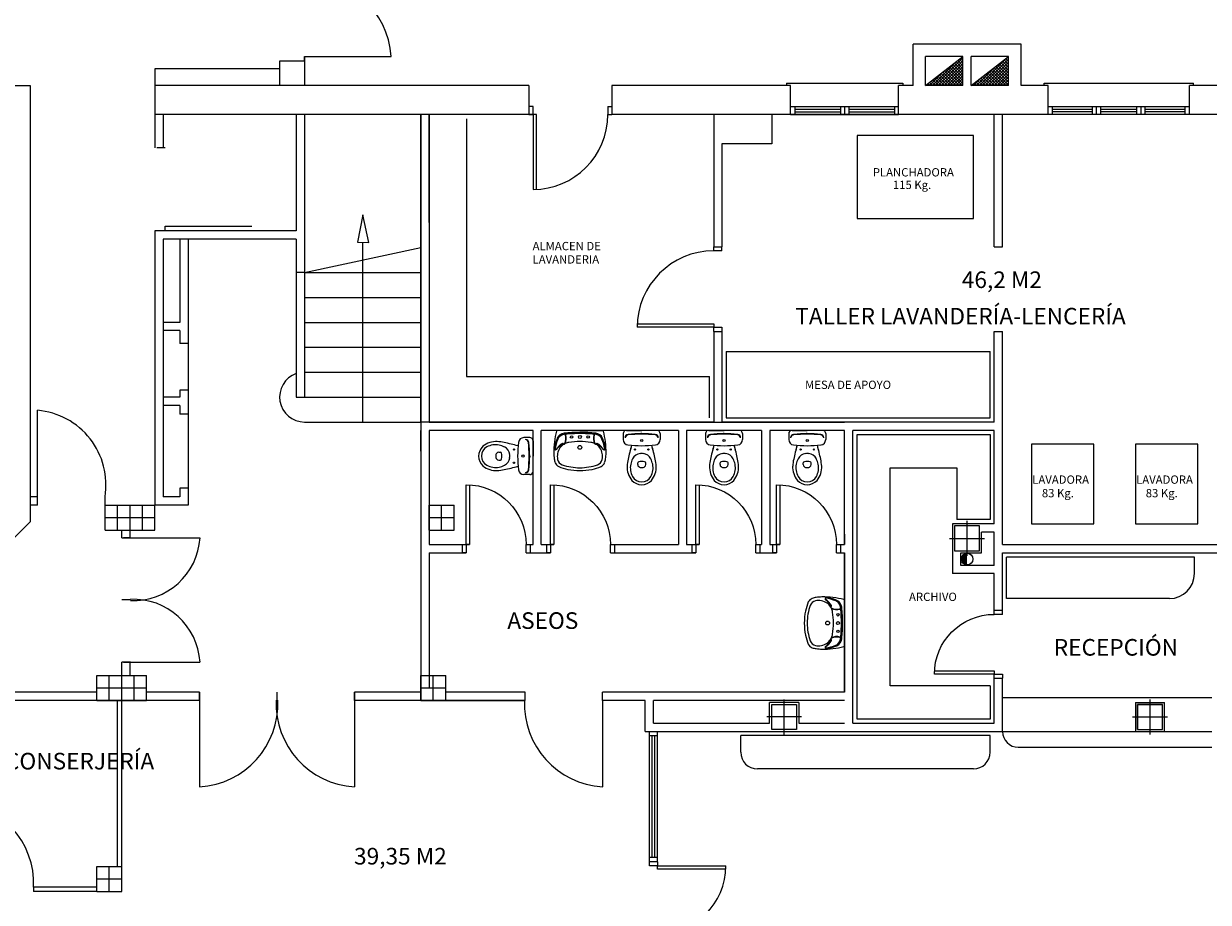
# Model space of a CAD drawing. Extents: x 2477 to 3827, y -929 to 704.
# Drawn here: x 2764 to 2907, y -138 to -32 of the extents above; entities that cross this region are included whole.
import ezdxf
from ezdxf.lldxf.tags import DXFTag

# ---------------------------------------------------------------- set-up
doc = ezdxf.new("R2010")
doc.units = 0
doc.header["$LTSCALE"] = 15
for name, color, linetype in [('MUEBLES', 2, 'Continuous'), ('PILAR', 7, 'Continuous'), ('REFOR', 7, 'Continuous'), ('SANI', 2, 'Continuous'), ('VENTANA', 1, 'Continuous')]:
    doc.layers.add(name, color=color, linetype=linetype)
doc.styles.add('ROMANS8', font='romans8.shx', dxfattribs={"height": 0.345})
tags = doc.linetypes.add('RAYITAS', pattern=[0.375, 0.25, -0.125]).pattern_tags.tags
tags[6:7] = [DXFTag(74, 4), DXFTag(75, 0), DXFTag(340, '0'), DXFTag(46, 0.0), DXFTag(50, 0.0), DXFTag(44, 0.0), DXFTag(45, 0.0)]
tags[4:5] = [DXFTag(74, 4), DXFTag(75, 0), DXFTag(340, '0'), DXFTag(46, 0.0), DXFTag(50, 0.0), DXFTag(44, 0.0), DXFTag(45, 0.0)]

# ---------------------------------------------------------------- blocks, each defined once
blk = doc.blocks.new('S72')
at = {"color": 6}
for p, q in [((-0.09, 0.719), (-0.09, 0)), ((-0.05, 0), (-0.05, 0.72)), ((-0.77, 0), (-0.82, 0)), ((-0.77, -0.1), (-0.77, 0)), ((-0.09, 0), (-0.05, 0)), ((0, 0), (-0.05, 0)), ((-0.05, 0), (-0.05, -0.1)), ((-0.77, -0.1), (-0.82, -0.1)), ((-0.05, -0.1), (0, -0.1))]:
    blk.add_line(p, q, dxfattribs=at)
blk.add_arc((-0.05, 0), 0.72, 90, 180, dxfattribs=at)
blk = doc.blocks.new('PILAR')
at = {"color": 6}
for p, q in [((0, -0.7), (0, 0.7)), ((-0.7, 0), (0.7, 0))]:
    blk.add_line(p, q, dxfattribs=at)
blk.add_lwpolyline([(-0.5, -0.5), (0.5, -0.5), (0.5, 0.5), (-0.5, 0.5)], close=True)
blk = doc.blocks.new('ANONYM_X591_60f1f635-9f92-420d-93d3-3fc340afcb41')
at = {"color": 0}
for p, q in [((35.547, 69.701), (35.879, 70.033)), ((35.879, 69.939), (35.817, 70.002)), ((35.879, 69.975), (35.837, 70.017)), ((35.879, 70.01), (35.856, 70.033)), ((35.879, 70.045), (35.876, 70.048)), ((35.477, 69.701), (35.642, 69.866)), ((35.512, 69.701), (35.801, 69.99)), ((35.583, 69.701), (35.879, 69.997)), ((35.618, 69.701), (35.879, 69.962)), ((35.8, 69.701), (35.638, 69.863)), ((35.653, 69.701), (35.879, 69.926)), ((35.835, 69.701), (35.658, 69.878)), ((35.871, 69.701), (35.677, 69.894)), ((35.689, 69.701), (35.879, 69.891)), ((35.879, 69.727), (35.697, 69.909)), ((35.879, 69.762), (35.717, 69.924)), ((35.724, 69.701), (35.879, 69.856)), ((35.879, 69.798), (35.737, 69.94)), ((35.879, 69.833), (35.757, 69.955)), ((35.879, 69.869), (35.777, 69.971)), ((35.879, 69.904), (35.797, 69.986)), ((35.441, 69.701), (35.483, 69.742)), ((35.482, 69.701), (35.459, 69.723)), ((35.517, 69.701), (35.479, 69.739)), ((35.552, 69.701), (35.498, 69.754)), ((35.588, 69.701), (35.518, 69.77)), ((35.623, 69.701), (35.538, 69.785)), ((35.658, 69.701), (35.558, 69.801)), ((35.694, 69.701), (35.578, 69.816)), ((35.729, 69.701), (35.598, 69.832)), ((35.764, 69.701), (35.618, 69.847)), ((35.759, 69.701), (35.879, 69.82)), ((35.795, 69.701), (35.879, 69.785)), ((35.83, 69.701), (35.879, 69.75)), ((35.865, 69.701), (35.879, 69.714)), ((35.446, 69.701), (35.439, 69.708))]:
    blk.add_line(p, q, dxfattribs=at)
blk = doc.blocks.new('S90')
at = {"color": 6}
for p, q in [((-0.09, 0.899), (-0.09, 0)), ((-0.05, 0), (-0.05, 0.9)), ((-0.95, 0), (-1, 0)), ((-0.95, -0.1), (-0.95, 0)), ((-0.09, 0), (-0.05, 0)), ((-0.05, 0), (-0.05, -0.1)), ((0, 0), (-0.05, 0)), ((-0.95, -0.1), (-1, -0.1)), ((-0.05, -0.1), (0, -0.1))]:
    blk.add_line(p, q, dxfattribs=at)
blk.add_arc((-0.05, 0), 0.9, 90, 180, dxfattribs=at)
blk = doc.blocks.new('ANONYM_X581_352383d0-97f7-431f-8269-57924fa6b17f')
at = {"color": 0}
for p, q in [((36.078, 69.701), (36.422, 70.045)), ((36.113, 69.701), (36.429, 70.017)), ((36.429, 69.955), (36.376, 70.009)), ((36.429, 69.99), (36.395, 70.024)), ((36.429, 70.026), (36.415, 70.04)), ((36.042, 69.701), (36.263, 69.921)), ((36.148, 69.701), (36.429, 69.982)), ((36.184, 69.701), (36.429, 69.946)), ((36.365, 69.701), (36.197, 69.869)), ((36.401, 69.701), (36.216, 69.885)), ((36.219, 69.701), (36.429, 69.911)), ((36.429, 69.707), (36.236, 69.9)), ((36.254, 69.701), (36.429, 69.875)), ((36.429, 69.743), (36.256, 69.916)), ((36.429, 69.778), (36.276, 69.931)), ((36.429, 69.814), (36.296, 69.947)), ((36.429, 69.849), (36.316, 69.962)), ((36.429, 69.884), (36.336, 69.978)), ((36.429, 69.92), (36.356, 69.993)), ((36.012, 69.701), (35.998, 69.715)), ((36.007, 69.701), (36.103, 69.797)), ((36.047, 69.701), (36.018, 69.73)), ((36.083, 69.701), (36.037, 69.746)), ((36.118, 69.701), (36.057, 69.761)), ((36.153, 69.701), (36.077, 69.777)), ((36.189, 69.701), (36.097, 69.792)), ((36.224, 69.701), (36.117, 69.808)), ((36.259, 69.701), (36.137, 69.823)), ((36.295, 69.701), (36.157, 69.839)), ((36.33, 69.701), (36.177, 69.854)), ((36.29, 69.701), (36.429, 69.84)), ((36.325, 69.701), (36.429, 69.805)), ((36.36, 69.701), (36.429, 69.769)), ((36.396, 69.701), (36.429, 69.734))]:
    blk.add_line(p, q, dxfattribs=at)

msp = doc.modelspace()

# ---------------------------------------------------------------- linework, layer by layer
for p, q in [((2884.36, -34.4), (2871.36, -34.4)), ((2798.12, -36.48), (2795.12, -36.48)), ((2795.12, -36.48), (2795.12, -39.4)), ((2798.12, -36.48), (2797.12, -36.48)), ((2798.12, -35.89), (2798.12, -39.4)), ((2877.36, -35.9), (2872.86, -35.9)), ((2882.86, -35.9), (2878.36, -35.9)), ((2780.12, -37.4), (2780.12, -46.91)), ((2795.12, -37.4), (2780.12, -37.4)), ((2740.62, -39.4), (2765.12, -39.4)), ((2765.12, -39.4), (2765.12, -91.9)), ((2825.12, -39.4), (2780.12, -39.4)), ((2856.62, -39.4), (2837.61, -39.4)), ((2871.36, -39.4), (2869.62, -39.4)), ((2877.36, -39.4), (2872.86, -39.4)), ((2882.86, -39.4), (2878.36, -39.4)), ((2887.62, -39.4), (2884.36, -39.4)), ((2927.62, -39.4), (2904.62, -39.4)), ((2826.02, -42.9), (2780.12, -42.9)), ((2781.12, -42.9), (2781.12, -46.91)), ((2797.12, -42.9), (2797.12, -56.9)), ((2798.12, -42.9), (2798.12, -76.9)), ((2812.12, -42.9), (2812.12, -113.4)), ((2813.12, -55.9), (2813.12, -42.9)), ((2813.12, -42.9), (2813.12, -79.9)), ((2927.62, -42.9), (2837.62, -42.9)), ((2781.36, -46.91), (2780.36, -46.91)), ((2805.12, -54.96), (2804.48, -58.24)), ((2805.85, -58.28), (2805.12, -54.96)), ((2780.12, -56.9), (2780.12, -89.9)), ((2797.12, -56.9), (2780.12, -56.9)), ((2781.36, -56.9), (2780.36, -56.9)), ((2781.36, -56.9), (2780.36, -56.9)), ((2781.12, -57.9), (2781.12, -88.9)), ((2783.12, -57.9), (2781.12, -57.9)), ((2783.12, -57.9), (2783.12, -67.9)), ((2797.12, -57.9), (2783.12, -57.9)), ((2784.12, -57.9), (2784.12, -70.43)), ((2797.12, -57.9), (2797.12, -76.9)), ((2804.48, -58.24), (2805.85, -58.28)), ((2805.12, -79.9), (2805.12, -58.26)), ((2798.12, -61.9), (2812.12, -58.9)), ((2798.12, -61.9), (2797.12, -61.9)), ((2798.12, -61.9), (2812.12, -61.9)), ((2798.12, -64.9), (2812.12, -64.9)), ((2783.12, -67.9), (2781.12, -67.9)), ((2798.12, -67.9), (2812.12, -67.9)), ((2783.12, -68.9), (2781.12, -68.9)), ((2783.12, -68.9), (2783.12, -70.43)), ((2784.12, -70.43), (2783.12, -70.43)), ((2784.12, -70.43), (2784.12, -87.85)), ((2798.12, -70.9), (2812.12, -70.9)), ((2798.12, -73.9), (2812.12, -73.9)), ((2783.12, -76.9), (2781.12, -76.9)), ((2783.12, -76.08), (2783.12, -76.9)), ((2784.12, -76.08), (2783.12, -76.08)), ((2784.12, -76.08), (2784.12, -78.94)), ((2797.12, -76.9), (2812.12, -76.9)), ((2783.12, -77.9), (2781.12, -77.9)), ((2783.12, -77.9), (2783.12, -78.94)), ((2784.12, -78.94), (2783.12, -78.94)), ((2798.12, -79.9), (2812.12, -79.9)), ((2813.12, -79.9), (2863.12, -79.9)), ((2813.12, -80.9), (2813.12, -94.65)), ((2784.12, -87.85), (2783.12, -87.85)), ((2783.12, -87.85), (2783.12, -88.9)), ((2784.12, -87.85), (2784.12, -89.9)), ((2765.98, -88.9), (2765.12, -88.9)), ((2774.12, -89.9), (2774.12, -88.9)), ((2774.12, -89.9), (2774.12, -88.9)), ((2783.12, -88.9), (2781.12, -88.9)), ((2765.98, -89.9), (2765.12, -89.9)), ((2774.12, -92.9), (2774.12, -89.9)), ((2774.12, -89.9), (2777.12, -89.9)), ((2777.12, -92.9), (2777.12, -89.9)), ((2777.12, -89.9), (2780.12, -89.9)), ((2784.12, -89.9), (2780.12, -89.9)), ((2780.12, -92.9), (2780.12, -89.9)), ((2813.12, -92.9), (2813.12, -89.9)), ((2813.12, -89.9), (2816.12, -89.9)), ((2816.12, -92.9), (2816.12, -89.9)), ((2761.12, -95.9), (2765.12, -91.9)), ((2774.12, -92.9), (2777.12, -92.9)), ((2776.12, -93.83), (2776.12, -92.9)), ((2776.12, -93.83), (2777.16, -93.83)), ((2777.16, -93.83), (2776.35, -93.83)), ((2777.12, -92.9), (2780.12, -92.9)), ((2777.12, -93.83), (2777.12, -92.9)), ((2813.12, -92.9), (2816.12, -92.9)), ((2863.12, -93.4), (2863.12, -94.65)), ((2863.12, -93.4), (2863.12, -94.65)), ((2813.12, -95.65), (2813.12, -111.9)), ((2863.12, -95.65), (2863.12, -96.09)), ((2863.12, -95.65), (2863.12, -112.4)), ((2777.16, -101.32), (2776.12, -101.32)), ((2777.16, -101.32), (2776.35, -101.32)), ((2776.12, -110.4), (2776.12, -108.8)), ((2777.16, -108.8), (2776.12, -108.8)), ((2776.35, -108.8), (2777.16, -108.8)), ((2777.12, -110.4), (2777.12, -108.8)), ((2773.12, -113.4), (2773.12, -110.4)), ((2773.12, -110.4), (2776.12, -110.4)), ((2776.12, -110.4), (2779.12, -110.4)), ((2776.12, -113.4), (2776.12, -110.4)), ((2779.12, -113.4), (2779.12, -110.4)), ((2812.12, -110.4), (2815.12, -110.4)), ((2812.12, -113.4), (2812.12, -110.4)), ((2815.12, -113.4), (2815.12, -110.4)), ((2773.12, -112.4), (2756.12, -112.4)), ((2785.5, -112.4), (2779.12, -112.4)), ((2780.12, -112.4), (2779.12, -112.4)), ((2785.5, -113.4), (2785.5, -112.4)), ((2785.5, -112.4), (2785.5, -113.4)), ((2794.81, -113.4), (2794.81, -112.4)), ((2794.81, -113.4), (2794.81, -112.4)), ((2812.12, -112.4), (2804.12, -112.4)), ((2804.12, -112.4), (2804.12, -113.4)), ((2804.12, -113.4), (2804.12, -112.4)), ((2824.69, -112.4), (2815.12, -112.4)), ((2824.69, -113.4), (2824.69, -112.4)), ((2863.12, -112.4), (2834, -112.4)), ((2834, -113.4), (2834, -112.4)), ((2785.5, -113.4), (2756.12, -113.4)), ((2773.12, -113.4), (2776.12, -113.4)), ((2775.62, -133.4), (2775.62, -113.4)), ((2776.12, -113.4), (2779.12, -113.4)), ((2776.12, -133.4), (2776.12, -113.4)), ((2812.12, -113.4), (2804.12, -113.4)), ((2824.6, -113.4), (2812.12, -113.4)), ((2812.12, -113.4), (2815.12, -113.4)), ((2812.12, -113.4), (2824.69, -113.4)), ((2839.12, -113.4), (2834, -113.4)), ((2863.12, -113.4), (2840.12, -113.4)), ((2898.37, -116.9), (2898.37, -113.9)), ((2898.37, -113.9), (2901.37, -113.9)), ((2901.37, -116.9), (2901.37, -113.9)), ((2898.37, -116.9), (2901.37, -116.9)), ((2773.12, -136.4), (2773.12, -133.4)), ((2773.12, -133.4), (2776.12, -133.4)), ((2776.12, -136.4), (2776.12, -133.4)), ((2773.12, -135.9), (2765.52, -135.9)), ((2765.52, -135.9), (2765.52, -136.4)), ((2773.12, -136.4), (2765.52, -136.4)), ((2773.12, -136.4), (2776.12, -136.4))]:
    msp.add_line(p, q)
at = {"color": 1}
for p, q in [((2775.62, -92.9), (2775.62, -89.9)), ((2774.62, -113.4), (2774.62, -110.4))]:
    msp.add_line(p, q, dxfattribs=at)
msp.add_arc((2798.12, -76.9), 3, 109.4712, 270)
at = {"layer": 'MUEBLES'}
for p, q in [((2817.62, -43.4), (2817.62, -74.4)), ((2848.86, -71.4), (2880.62, -71.4)), ((2848.86, -71.4), (2848.86, -79.4)), ((2880.62, -79.4), (2880.62, -71.4)), ((2817.62, -74.4), (2846.86, -74.4)), ((2846.86, -79.4), (2846.86, -74.4)), ((2848.86, -79.4), (2880.62, -79.4)), ((2864.62, -115.65), (2864.62, -81.4)), ((2864.62, -81.4), (2880.62, -81.4)), ((2880.62, -81.4), (2880.62, -91.65)), ((2868.62, -111.65), (2868.62, -85.4)), ((2868.62, -85.4), (2876.62, -85.4)), ((2876.62, -85.4), (2876.62, -91.65)), ((2880.62, -91.65), (2876.62, -91.65)), ((2905.22, -96.15), (2882.62, -96.15)), ((2882.62, -101.15), (2882.62, -96.15)), ((2905.22, -98.15), (2905.22, -96.15)), ((2902.22, -101.15), (2882.62, -101.15)), ((2880.62, -111.65), (2868.62, -111.65)), ((2880.62, -111.65), (2880.62, -115.65)), ((2880.62, -115.65), (2864.62, -115.65)), ((2880.62, -117.65), (2850.62, -117.65)), ((2850.62, -119.65), (2850.62, -117.65)), ((2880.62, -119.65), (2880.62, -117.65)), ((2878.62, -121.65), (2852.62, -121.65))]:
    msp.add_line(p, q, dxfattribs=at)
for points in [[(2864.62, -45.4), (2864.62, -55.4), (2878.62, -55.4), (2878.62, -45.4)], [(2885.61, -92.15), (2893.11, -92.15), (2893.11, -82.55), (2885.61, -82.55)], [(2898.11, -92.15), (2905.61, -92.15), (2905.61, -82.55), (2898.11, -82.55)]]:
    msp.add_lwpolyline(points, close=True, dxfattribs=at)
for centre, radius, start, end in [((2902.22, -98.15), 3, 270, 0), ((2852.62, -119.65), 2, 180, 270), ((2878.62, -119.65), 2, 270, 0)]:
    msp.add_arc(centre, radius, start, end, dxfattribs=at)
at = {"layer": 'REFOR'}
for p, q in [((2871.36, -39.4), (2871.36, -34.4)), ((2884.36, -39.4), (2884.36, -34.4)), ((2872.86, -39.4), (2872.86, -35.9)), ((2877.36, -39.4), (2877.36, -35.9)), ((2878.36, -39.4), (2878.36, -35.9)), ((2882.86, -39.4), (2882.86, -35.9)), ((2825.12, -39.4), (2808.37, -39.4)), ((2824.62, -39.4), (2810.87, -39.4)), ((2825.12, -39.4), (2825.12, -42.9)), ((2856.62, -39.4), (2835.12, -39.4)), ((2835.12, -39.4), (2835.12, -42.9)), ((2856.62, -42.9), (2856.62, -39.4)), ((2871.36, -39.4), (2869.62, -39.4)), ((2869.62, -42.9), (2869.62, -39.4)), ((2877.36, -39.4), (2872.86, -39.4)), ((2882.86, -39.4), (2878.36, -39.4)), ((2887.62, -39.4), (2884.36, -39.4)), ((2887.62, -42.9), (2887.62, -39.4)), ((2887.62, -42.9), (2887.62, -39.4)), ((2934.62, -39.4), (2904.62, -39.4)), ((2904.62, -42.9), (2904.62, -39.4)), ((2904.62, -42.9), (2904.62, -39.4)), ((2810.87, -42.9), (2808.37, -42.9)), ((2825.12, -42.9), (2812.12, -42.9)), ((2812.12, -79.9), (2812.12, -42.9)), ((2847.36, -42.9), (2835.12, -42.9)), ((2847.36, -42.9), (2847.36, -58.8)), ((2856.62, -42.9), (2854.36, -42.9)), ((2854.36, -42.9), (2854.36, -46.4)), ((2881.12, -42.9), (2869.62, -42.9)), ((2881.12, -58.8), (2881.12, -42.9)), ((2887.62, -42.9), (2882.12, -42.9)), ((2882.12, -58.8), (2882.12, -42.9)), ((2927.12, -42.9), (2904.62, -42.9)), ((2848.36, -46.4), (2848.36, -58.8)), ((2854.36, -46.4), (2848.36, -46.4)), ((2847.36, -58.8), (2848.36, -58.8)), ((2881.12, -58.8), (2882.12, -58.8)), ((2847.36, -69), (2848.36, -69)), ((2847.36, -69), (2847.36, -79.9)), ((2848.36, -69), (2848.36, -79.9)), ((2881.12, -69), (2882.12, -69)), ((2881.12, -79.9), (2881.12, -69)), ((2882.12, -94.65), (2882.12, -69)), ((2847.36, -79.9), (2812.12, -79.9)), ((2812.12, -83.4), (2812.12, -80.9)), ((2825.62, -80.9), (2813.12, -80.9)), ((2825.62, -94.65), (2825.62, -80.9)), ((2843.11, -80.9), (2826.62, -80.9)), ((2826.62, -94.65), (2826.62, -80.9)), ((2843.11, -80.9), (2843.11, -94.65)), ((2853.11, -80.9), (2844.11, -80.9)), ((2844.11, -80.9), (2844.11, -94.65)), ((2881.12, -79.9), (2848.36, -79.9)), ((2853.11, -80.9), (2853.11, -94.65)), ((2863.12, -80.9), (2854.11, -80.9)), ((2854.11, -80.9), (2854.11, -94.65)), ((2863.12, -94.65), (2863.12, -80.9)), ((2864.12, -116.15), (2864.12, -80.9)), ((2881.12, -80.9), (2864.12, -80.9)), ((2881.12, -92.15), (2881.12, -80.9)), ((2876.11, -92.15), (2876.11, -98.15)), ((2881.12, -92.15), (2876.11, -92.15)), ((2881.12, -93.15), (2879.61, -93.15)), ((2879.61, -95.65), (2879.61, -93.15)), ((2881.12, -97.15), (2881.12, -93.15)), ((2813.12, -94.65), (2817.99, -94.65)), ((2817.09, -94.65), (2817.09, -95.65)), ((2824.79, -94.65), (2825.62, -94.65)), ((2825.29, -94.65), (2825.29, -95.65)), ((2826.62, -94.65), (2828.13, -94.65)), ((2827.23, -94.65), (2827.23, -95.65)), ((2834.93, -94.65), (2843.11, -94.65)), ((2835.43, -94.65), (2835.43, -95.65)), ((2844.11, -94.65), (2845.63, -94.65)), ((2844.73, -94.65), (2844.73, -95.65)), ((2852.43, -94.65), (2853.11, -94.65)), ((2852.93, -94.65), (2852.93, -95.65)), ((2854.11, -94.65), (2855.34, -94.65)), ((2854.44, -94.65), (2854.44, -95.65)), ((2862.14, -94.65), (2863.12, -94.65)), ((2862.64, -94.65), (2862.64, -95.65)), ((2882.12, -94.65), (2909.11, -94.65)), ((2813.12, -95.65), (2817.59, -95.65)), ((2824.79, -95.65), (2827.73, -95.65)), ((2834.93, -95.65), (2845.23, -95.65)), ((2852.43, -95.65), (2854.94, -95.65)), ((2862.14, -95.65), (2863.12, -95.65)), ((2863.12, -112.4), (2863.12, -95.65)), ((2877.11, -97.15), (2877.11, -95.65)), ((2877.11, -95.65), (2879.61, -95.65)), ((2882.12, -95.65), (2942.12, -95.65)), ((2882.12, -102.55), (2882.12, -95.65)), ((2881.12, -98.15), (2876.11, -98.15)), ((2881.12, -97.15), (2877.11, -97.15)), ((2881.12, -102.55), (2881.12, -98.15)), ((2881.12, -102.55), (2882.12, -102.55)), ((2881.12, -110.75), (2882.12, -110.75)), ((2881.12, -116.15), (2881.12, -110.75)), ((2882.12, -117.15), (2882.12, -110.75)), ((2839.12, -117.15), (2839.12, -113.4)), ((2840.12, -116.15), (2840.12, -113.4)), ((2857.59, -113.65), (2854.09, -113.65)), ((2854.09, -116.15), (2854.09, -113.65)), ((2857.59, -113.65), (2857.59, -116.15)), ((2898.12, -113.65), (2898.12, -117.15)), ((2898.12, -113.65), (2901.62, -113.65)), ((2901.62, -117.15), (2901.62, -113.65)), ((2840.12, -116.15), (2854.09, -116.15)), ((2857.59, -116.15), (2863.12, -116.15)), ((2864.12, -116.15), (2881.12, -116.15)), ((2839.12, -117.15), (2882.12, -117.15)), ((2898.12, -117.15), (2901.62, -117.15))]:
    msp.add_line(p, q, dxfattribs=at)
at = {"layer": 'REFOR', "color": 2}
for p, q in [((2872.86, -39.4), (2877.36, -35.9)), ((2878.36, -39.4), (2882.86, -35.9)), ((2882.12, -113.05), (2907.32, -113.05)), ((2884.02, -119.05), (2907.32, -119.05))]:
    msp.add_line(p, q, dxfattribs=at)
at = {"layer": 'REFOR', "color": 6}
for p, q in [((2856.12, -39.1), (2870.12, -39.1)), ((2856.12, -39.1), (2856.12, -39.4)), ((2870.12, -39.1), (2870.12, -39.4)), ((2887.12, -39.1), (2905.12, -39.1)), ((2887.12, -39.4), (2887.12, -39.1)), ((2905.12, -39.4), (2905.12, -39.1)), ((2856.62, -41.9), (2869.62, -41.9)), ((2857.12, -41.9), (2857.12, -42.9)), ((2857.12, -42.23), (2862.62, -42.23)), ((2857.12, -42.57), (2862.62, -42.57)), ((2862.62, -41.9), (2862.62, -42.9)), ((2863.12, -41.9), (2863.12, -42.9)), ((2863.62, -41.9), (2863.62, -42.9)), ((2863.62, -42.23), (2869.12, -42.23)), ((2863.62, -42.57), (2869.12, -42.57)), ((2869.12, -41.9), (2869.12, -42.9)), ((2887.62, -41.9), (2904.62, -41.9)), ((2888.12, -42.9), (2888.12, -41.9)), ((2888.12, -42.23), (2892.95, -42.23)), ((2892.95, -42.57), (2888.12, -42.57)), ((2892.95, -42.9), (2892.95, -41.9)), ((2893.45, -42.9), (2893.45, -41.9)), ((2893.95, -42.9), (2893.95, -41.9)), ((2893.95, -42.23), (2898.29, -42.23)), ((2898.29, -42.57), (2893.95, -42.57)), ((2898.29, -42.9), (2898.29, -41.9)), ((2898.79, -42.9), (2898.79, -41.9)), ((2899.29, -42.9), (2899.29, -41.9)), ((2899.29, -42.23), (2904.12, -42.23)), ((2904.12, -42.57), (2899.29, -42.57)), ((2904.12, -42.9), (2904.12, -41.9)), ((2856.62, -42.9), (2869.62, -42.9)), ((2904.62, -42.9), (2887.62, -42.9)), ((2847.36, -59.3), (2847.36, -58.8)), ((2848.36, -59.3), (2847.36, -59.3)), ((2848.36, -59.3), (2848.36, -58.8)), ((2838.16, -68.1), (2847.36, -68.1)), ((2847.36, -68.1), (2847.36, -68.5)), ((2847.36, -68.5), (2838.16, -68.5)), ((2847.36, -69), (2847.36, -68.5)), ((2847.36, -68.5), (2848.36, -68.5)), ((2848.36, -68.5), (2848.36, -69)), ((2839.62, -132.83), (2839.62, -117.15)), ((2839.62, -117.65), (2840.62, -117.65)), ((2839.95, -132.33), (2839.95, -117.65)), ((2840.29, -132.33), (2840.29, -117.65)), ((2840.62, -132.83), (2840.62, -117.15)), ((2840.62, -132.33), (2839.62, -132.33)), ((2839.62, -133.33), (2839.62, -132.83)), ((2840.62, -132.83), (2839.62, -132.83)), ((2840.62, -133.33), (2839.62, -133.33)), ((2840.62, -132.83), (2840.62, -133.33)), ((2840.62, -133.33), (2848.82, -133.33)), ((2840.62, -133.73), (2840.62, -133.33)), ((2848.81, -133.73), (2840.62, -133.73))]:
    msp.add_line(p, q, dxfattribs=at)
at = {"layer": 'REFOR', "color": 2, "linetype": 'RAYITAS'}
msp.add_line((2882.12, -117.15), (2907.32, -117.15), dxfattribs=at)
at = {"layer": 'REFOR', "color": 2, "const_width": 0.7}
for points in [[(2877.51, -96.4, -0.414214), (2877.86, -96.05, -1)], [(2877.86, -96.75, -0.414214), (2877.51, -96.4, -1)]]:
    msp.add_lwpolyline(points, format="xyb", dxfattribs=at)
at = {"layer": 'REFOR', "color": 2}
msp.add_circle((2877.86, -96.4), 0.7, dxfattribs=at)
at = {"layer": 'REFOR', "color": 6}
for centre, radius, start, end in [((2847.36, -68.5), 9.2, 90, 180), ((2840.62, -133.33), 8.2, 270, 0)]:
    msp.add_arc(centre, radius, start, end, dxfattribs=at)
at = {"layer": 'REFOR', "color": 2}
msp.add_arc((2884.02, -117.15), 1.9, 180, 270, dxfattribs=at)
at = {"layer": 'SANI'}
for p, q in [((2831.26, -80.9), (2828.56, -80.9)), ((2831.26, -80.9), (2833.97, -80.9)), ((2836.87, -80.9), (2838.7, -80.9)), ((2836.87, -80.9), (2838.7, -80.9)), ((2840.52, -80.9), (2838.7, -80.9)), ((2840.52, -80.9), (2838.7, -80.9)), ((2846.78, -80.9), (2848.61, -80.9)), ((2846.78, -80.9), (2848.61, -80.9)), ((2850.43, -80.9), (2848.61, -80.9)), ((2850.43, -80.9), (2848.61, -80.9)), ((2856.79, -80.9), (2858.62, -80.9)), ((2856.79, -80.9), (2858.62, -80.9)), ((2860.44, -80.9), (2858.62, -80.9)), ((2860.44, -80.9), (2858.62, -80.9)), ((2825.22, -81.78), (2824.5, -81.78)), ((2825.62, -82.18), (2825.62, -84)), ((2836.47, -81.3), (2836.47, -82.02)), ((2836.47, -81.3), (2836.47, -82.02)), ((2838.7, -81.3), (2838.59, -81.3)), ((2838.7, -81.3), (2838.59, -81.3)), ((2838.7, -81.3), (2838.81, -81.3)), ((2838.7, -81.3), (2838.81, -81.3)), ((2840.92, -81.3), (2840.92, -82.02)), ((2840.92, -81.3), (2840.92, -82.02)), ((2846.38, -81.3), (2846.38, -82.02)), ((2846.38, -81.3), (2846.38, -82.02)), ((2848.61, -81.3), (2848.5, -81.3)), ((2848.61, -81.3), (2848.5, -81.3)), ((2848.61, -81.3), (2848.72, -81.3)), ((2848.61, -81.3), (2848.72, -81.3)), ((2850.83, -81.3), (2850.83, -82.02)), ((2850.83, -81.3), (2850.83, -82.02)), ((2856.39, -81.3), (2856.39, -82.02)), ((2856.39, -81.3), (2856.39, -82.02)), ((2858.62, -81.3), (2858.5, -81.3)), ((2858.62, -81.3), (2858.5, -81.3)), ((2858.62, -81.3), (2858.73, -81.3)), ((2858.62, -81.3), (2858.73, -81.3)), ((2860.84, -81.3), (2860.84, -82.02)), ((2860.84, -81.3), (2860.84, -82.02)), ((2821.49, -83.52), (2821.69, -83.52)), ((2825.22, -84), (2825.22, -83.89)), ((2825.22, -84), (2825.22, -84.11)), ((2825.62, -85.83), (2825.62, -84)), ((2821.49, -84.48), (2821.69, -84.48)), ((2838.22, -85.03), (2838.22, -84.83)), ((2839.18, -85.03), (2839.18, -84.83)), ((2848.13, -85.03), (2848.13, -84.83)), ((2849.09, -85.03), (2849.09, -84.83)), ((2858.14, -85.03), (2858.14, -84.83)), ((2859.1, -85.03), (2859.1, -84.83)), ((2825.22, -86.23), (2824.5, -86.23)), ((2863.12, -104.1), (2863.12, -101.39)), ((2863.12, -104.1), (2863.12, -106.81))]:
    msp.add_line(p, q, dxfattribs=at)
at = {"layer": 'SANI', "linetype": 'RAYITAS'}
for centre in [(2830.26, -81.7), (2832.26, -81.7), (2862.32, -103.1), (2862.32, -105.1)]:
    msp.add_circle(centre, 0.15, dxfattribs=at)
at = {"layer": 'SANI'}
for centre, radius in [((2831.26, -81.7), 0.175), ((2838.7, -82.12), 0.135), ((2838.7, -82.12), 0.135), ((2838.7, -82.12), 0.135), ((2838.7, -82.12), 0.135), ((2848.61, -82.12), 0.135), ((2848.61, -82.12), 0.135), ((2848.61, -82.12), 0.135), ((2848.61, -82.12), 0.135), ((2858.62, -82.12), 0.135), ((2858.62, -82.12), 0.135), ((2858.62, -82.12), 0.135), ((2858.62, -82.12), 0.135), ((2823.32, -83.2), 0.075), ((2824.4, -84), 0.135), ((2824.4, -84), 0.135), ((2831.26, -82.95), 0.23), ((2837.9, -83.2), 0.075), ((2837.9, -83.2), 0.075), ((2839.5, -83.2), 0.075), ((2839.5, -83.2), 0.075), ((2847.81, -83.2), 0.075), ((2847.81, -83.2), 0.075), ((2849.41, -83.2), 0.075), ((2849.41, -83.2), 0.075), ((2857.82, -83.2), 0.075), ((2857.82, -83.2), 0.075), ((2859.42, -83.2), 0.075), ((2859.42, -83.2), 0.075), ((2823.32, -84.8), 0.075), ((2861.07, -104.1), 0.23), ((2862.32, -104.1), 0.175)]:
    msp.add_circle(centre, radius, dxfattribs=at)
for centre, radius, start, end in [((2838.11, -83.53), 10, 165.3166, 180.5766), ((2828.56, -81.02), 0.12, 90, 165.3166), ((2829.45, -82.24), 0.995, 95.7696, 156.3875), ((2831.26, -100.15), 19, 90, 95.7696), ((2831.26, -100.15), 19, 84.2304, 90), ((2833.07, -82.24), 0.995, 23.6125, 84.2304), ((2833.97, -81.02), 0.12, 14.6834, 90), ((2824.41, -83.53), 10, 359.4234, 14.6834), ((2836.87, -81.3), 0.4, 90, 180), ((2836.87, -81.3), 0.4, 90, 180), ((2840.52, -81.3), 0.4, 0, 90), ((2840.52, -81.3), 0.4, 0, 90), ((2846.78, -81.3), 0.4, 90, 180), ((2846.78, -81.3), 0.4, 90, 180), ((2850.43, -81.3), 0.4, 0, 90), ((2850.43, -81.3), 0.4, 0, 90), ((2856.79, -81.3), 0.4, 90, 180), ((2856.79, -81.3), 0.4, 90, 180), ((2860.44, -81.3), 0.4, 0, 90), ((2860.44, -81.3), 0.4, 0, 90), ((2821.22, -84.85), 2.6, 87.6972, 128.7131), ((2821.11, -84.79), 2.16, 78.3805, 119.1161), ((2820.86, -88.24), 6, 77.7093, 85.6206), ((2821.04, -85.13), 2.5, 62.5973, 78.3805), ((2817.12, -106.86), 25, 74.456, 78.4256), ((2837.81, -84), 14.04, 173.2069, 180), ((2824.5, -82.42), 0.64, 90, 173.2069), ((2824.73, -82.41), 0.4, 6.2719, 90), ((2824.66, -82.4), 0.4, 6.2141, 79.7572), ((2810.22, -84), 14.93, 0, 6.3306), ((2810.22, -84), 15, 0, 6.2719), ((2825.22, -82.18), 0.4, 0, 90), ((2833.12, -83.84), 5, 156.3875, 173.6665), ((2833.12, -83.84), 4.9, 157.3074, 172.1176), ((2830.02, -84.1), 1.83, 117.9658, 151.1957), ((2829.69, -84.05), 1.52, 101.6608, 147.01), ((2829.43, -82.3), 0.9, 105.9144, 157.3074), ((2830.17, -83.93), 1.6, 121.7627, 144.9871), ((2829.21, -82.57), 0.1, 37.5489, 117.9658), ((2829.68, -83.16), 1.8, 97.3718, 105.9144), ((2829.39, -82.44), 0.12, 217.5489, 335.2525), ((2829.41, -81.49), 0.12, 6.5886, 72.4077), ((2829.46, -81.5), 0.12, 15.2304, 97.3718), ((2828.13, -81.86), 1.45, 335.2405, 15.2304), ((2829.46, -82.48), 0.0155, 153.6068, 282.1871), ((2828.13, -81.86), 1.5, 335.2405, 15.2304), ((2830.17, -83.93), 1.6, 98.461, 114.9826), ((2831.26, -100.15), 18.86, 90, 95.3415), ((2831.26, -91.25), 9, 90, 98.461), ((2831.26, -100.15), 18.86, 84.6585, 90), ((2831.26, -91.25), 9, 81.539, 90), ((2832.35, -83.93), 1.6, 65.0174, 81.539), ((2834.39, -81.86), 1.5, 164.7696, 204.7595), ((2834.39, -81.86), 1.45, 164.7696, 204.7595), ((2833.06, -81.5), 0.12, 82.6282, 164.7696), ((2833.11, -81.49), 0.12, 107.5923, 173.4114), ((2833.14, -82.44), 0.12, 204.7475, 322.4511), ((2833.06, -82.48), 0.0155, 257.8129, 26.3932), ((2832.85, -83.16), 1.8, 74.0856, 82.6282), ((2832.83, -84.05), 1.52, 32.99, 78.3392), ((2832.35, -83.93), 1.6, 35.0129, 58.2373), ((2833.31, -82.57), 0.1, 62.0342, 142.4511), ((2833.09, -82.3), 0.9, 22.6926, 74.0856), ((2832.5, -84.1), 1.83, 28.8043, 62.0342), ((2829.4, -83.84), 4.9, 7.8824, 22.6926), ((2829.4, -83.84), 5, 6.3335, 23.6125), ((2837.11, -82.02), 0.64, 180, 263.2069), ((2837.11, -82.02), 0.64, 180, 263.2069), ((2837.1, -81.79), 0.4, 96.2719, 180), ((2837.1, -81.79), 0.4, 96.2719, 180), ((2837.09, -81.86), 0.4, 96.2141, 169.7572), ((2837.09, -81.86), 0.4, 96.2141, 169.7572), ((2838.7, -68.71), 14.04, 263.2069, 270), ((2838.7, -68.71), 14.04, 263.2069, 270), ((2838.7, -96.3), 14.93, 90, 96.3306), ((2838.7, -96.3), 14.93, 90, 96.3306), ((2838.7, -96.3), 15, 90, 96.2719), ((2838.7, -96.3), 15, 90, 96.2719), ((2838.7, -96.3), 15, 83.7281, 90), ((2838.7, -96.3), 15, 83.7281, 90), ((2838.7, -96.3), 14.93, 83.6694, 90), ((2838.7, -96.3), 14.93, 83.6694, 90), ((2838.7, -68.71), 14.04, 270, 276.7931), ((2838.7, -68.71), 14.04, 270, 276.7931), ((2840.29, -81.79), 0.4, 0, 83.7281), ((2840.29, -81.79), 0.4, 0, 83.7281), ((2840.3, -81.86), 0.4, 10.2428, 83.7859), ((2840.3, -81.86), 0.4, 10.2428, 83.7859), ((2840.28, -82.02), 0.64, 276.7931, 0), ((2840.28, -82.02), 0.64, 276.7931, 0), ((2847.02, -82.02), 0.64, 180, 263.2069), ((2847.02, -82.02), 0.64, 180, 263.2069), ((2847.01, -81.79), 0.4, 96.2719, 180), ((2847.01, -81.79), 0.4, 96.2719, 180), ((2847.01, -81.86), 0.4, 96.2141, 169.7572), ((2847.01, -81.86), 0.4, 96.2141, 169.7572), ((2848.61, -68.71), 14.04, 263.2069, 270), ((2848.61, -68.71), 14.04, 263.2069, 270), ((2848.61, -96.3), 14.93, 90, 96.3306), ((2848.61, -96.3), 14.93, 90, 96.3306), ((2848.61, -96.3), 15, 90, 96.2719), ((2848.61, -96.3), 15, 90, 96.2719), ((2848.61, -96.3), 15, 83.7281, 90), ((2848.61, -96.3), 15, 83.7281, 90), ((2848.61, -96.3), 14.93, 83.6694, 90), ((2848.61, -96.3), 14.93, 83.6694, 90), ((2848.61, -68.71), 14.04, 270, 276.7931), ((2848.61, -68.71), 14.04, 270, 276.7931), ((2850.2, -81.79), 0.4, 0, 83.7281), ((2850.2, -81.79), 0.4, 0, 83.7281), ((2850.21, -81.86), 0.4, 10.2428, 83.7859), ((2850.21, -81.86), 0.4, 10.2428, 83.7859), ((2850.19, -82.02), 0.64, 276.7931, 0), ((2850.19, -82.02), 0.64, 276.7931, 0), ((2857.03, -82.02), 0.64, 180, 263.2069), ((2857.03, -82.02), 0.64, 180, 263.2069), ((2857.02, -81.79), 0.4, 96.2719, 180), ((2857.02, -81.79), 0.4, 96.2719, 180), ((2857.01, -81.86), 0.4, 96.2141, 169.7572), ((2857.01, -81.86), 0.4, 96.2141, 169.7572), ((2858.62, -68.71), 14.04, 263.2069, 270), ((2858.62, -68.71), 14.04, 263.2069, 270), ((2858.62, -96.3), 14.93, 90, 96.3306), ((2858.62, -96.3), 14.93, 90, 96.3306), ((2858.62, -96.3), 15, 90, 96.2719), ((2858.62, -96.3), 15, 90, 96.2719), ((2858.62, -96.3), 15, 83.7281, 90), ((2858.62, -96.3), 15, 83.7281, 90), ((2858.62, -96.3), 14.93, 83.6694, 90), ((2858.62, -96.3), 14.93, 83.6694, 90), ((2858.62, -68.71), 14.04, 270, 276.7931), ((2858.62, -68.71), 14.04, 270, 276.7931), ((2860.21, -81.79), 0.4, 0, 83.7281), ((2860.21, -81.79), 0.4, 0, 83.7281), ((2860.22, -81.86), 0.4, 10.2428, 83.7859), ((2860.22, -81.86), 0.4, 10.2428, 83.7859), ((2860.2, -82.02), 0.64, 276.7931, 0), ((2860.2, -82.02), 0.64, 276.7931, 0), ((2820.67, -84), 1.6, 132.4362, 180), ((2820.67, -84), 1.6, 180, 227.5638), ((2820.67, -84), 1.26, 119.1161, 180), ((2820.67, -84), 1.26, 180, 240.8839), ((2821.73, -84), 0.6, 143.1301, 180), ((2821.73, -84), 0.6, 180, 216.8699), ((2821.49, -83.82), 0.3, 90, 143.1301), ((2821.69, -83.67), 0.15, 6.6492, 90), ((2818.86, -84), 3, 0, 6.6492), ((2818.86, -84), 3, 353.3508, 0), ((2821.66, -83.93), 1.16, 6.2419, 62.5973), ((2821.02, -84), 1.8, 0, 6.2419), ((2821.02, -84), 1.8, 353.7581, 0), ((2837.81, -84), 14.04, 180, 186.7931), ((2810.22, -84), 14.93, 353.6694, 0), ((2810.22, -84), 15, 353.7281, 0), ((2836.1, -83.18), 8, 183.1906, 188.2306), ((2828.35, -83.18), 0.08, 172.1176, 331.2225), ((2830.34, -84.05), 1.8, 144.9871, 191.6186), ((2832.19, -84.05), 1.8, 348.3814, 35.0129), ((2834.18, -83.18), 0.08, 208.7775, 7.8824), ((2826.43, -83.18), 8, 351.7694, 356.8094), ((2861.56, -89.4), 25, 164.456, 168.4256), ((2861.56, -89.4), 25, 164.456, 166.1229), ((2838.63, -84.86), 1.16, 96.2419, 152.5973), ((2838.7, -85.5), 1.8, 90, 96.2419), ((2838.7, -85.5), 1.8, 83.7581, 90), ((2838.77, -84.86), 1.16, 27.4027, 83.7581), ((2815.83, -89.4), 25, 13.8771, 15.544), ((2815.83, -89.4), 25, 11.5744, 15.544), ((2871.47, -89.4), 25, 164.456, 168.4256), ((2871.47, -89.4), 25, 164.456, 166.1229), ((2848.54, -84.86), 1.16, 96.2419, 152.5973), ((2848.61, -85.5), 1.8, 90, 96.2419), ((2848.61, -85.5), 1.8, 83.7581, 90), ((2848.68, -84.86), 1.16, 27.4027, 83.7581), ((2825.75, -89.4), 25, 13.8771, 15.544), ((2825.75, -89.4), 25, 11.5744, 15.544), ((2881.48, -89.4), 25, 164.456, 168.4256), ((2881.48, -89.4), 25, 164.456, 166.1229), ((2858.55, -84.86), 1.16, 96.2419, 152.5973), ((2858.62, -85.5), 1.8, 90, 96.2419), ((2858.62, -85.5), 1.8, 83.7581, 90), ((2858.69, -84.86), 1.16, 27.4027, 83.7581), ((2835.75, -89.4), 25, 13.8771, 15.544), ((2835.75, -89.4), 25, 11.5744, 15.544), ((2821.22, -83.15), 2.6, 231.2869, 272.3028), ((2821.11, -83.21), 2.16, 240.8839, 281.6195), ((2821.49, -84.18), 0.3, 216.8699, 270), ((2821.04, -82.88), 2.5, 281.6195, 297.4027), ((2821.69, -84.33), 0.15, 270, 353.3508), ((2817.12, -61.14), 25, 281.5744, 285.544), ((2821.66, -84.07), 1.16, 297.4027, 353.7581), ((2830.37, -84.08), 2.2, 186.3096, 198.877), ((2829.13, -84.47), 0.9, 201.082, 242.5584), ((2829.41, -84.24), 0.85, 191.6186, 250.8275), ((2831.02, -79.73), 6, 247.3906, 258.3682), ((2831.26, -78.9), 6.5, 250.8275, 270), ((2831.26, -78.9), 6.5, 270, 289.1725), ((2831.51, -79.73), 6, 281.6318, 292.6094), ((2833.12, -84.24), 0.85, 289.1725, 348.3814), ((2833.4, -84.47), 0.9, 297.4416, 338.918), ((2832.16, -84.08), 2.2, 341.123, 353.6904), ((2839.54, -85.3), 2.6, 177.6972, 218.7131), ((2842.93, -85.66), 6, 167.7093, 175.6206), ((2839.49, -85.41), 2.16, 168.3805, 209.1161), ((2839.82, -85.48), 2.5, 152.5973, 168.3805), ((2838.37, -84.83), 0.15, 96.6492, 180), ((2838.52, -85.03), 0.3, 180, 233.1301), ((2838.7, -84.79), 0.6, 233.1301, 270), ((2838.7, -87.66), 3, 90, 96.6492), ((2838.7, -87.66), 3, 83.3508, 90), ((2838.7, -84.79), 0.6, 270, 306.8699), ((2839.03, -84.83), 0.15, 0, 83.3508), ((2838.88, -85.03), 0.3, 306.8699, 0), ((2837.57, -85.48), 2.5, 11.6195, 27.4027), ((2837.91, -85.41), 2.16, 330.8839, 11.6195), ((2837.85, -85.3), 2.6, 321.2869, 2.3028), ((2834.46, -85.66), 6, 4.3794, 12.2907), ((2852.84, -85.66), 6, 167.7093, 175.6206), ((2849.46, -85.3), 2.6, 177.6972, 218.7131), ((2849.4, -85.41), 2.16, 168.3805, 209.1161), ((2849.73, -85.48), 2.5, 152.5973, 168.3805), ((2848.28, -84.83), 0.15, 96.6492, 180), ((2848.43, -85.03), 0.3, 180, 233.1301), ((2848.61, -84.79), 0.6, 233.1301, 270), ((2848.61, -87.66), 3, 90, 96.6492), ((2848.61, -87.66), 3, 83.3508, 90), ((2848.61, -84.79), 0.6, 270, 306.8699), ((2848.94, -84.83), 0.15, 0, 83.3508), ((2848.79, -85.03), 0.3, 306.8699, 0), ((2847.49, -85.48), 2.5, 11.6195, 27.4027), ((2847.82, -85.41), 2.16, 330.8839, 11.6195), ((2847.76, -85.3), 2.6, 321.2869, 2.3028), ((2844.38, -85.66), 6, 4.3794, 12.2907), ((2859.46, -85.3), 2.6, 177.6972, 218.7131), ((2862.85, -85.66), 6, 167.7093, 175.6206), ((2859.41, -85.41), 2.16, 168.3805, 209.1161), ((2859.74, -85.48), 2.5, 152.5973, 168.3805), ((2858.29, -84.83), 0.15, 96.6492, 180), ((2858.44, -85.03), 0.3, 180, 233.1301), ((2858.62, -84.79), 0.6, 233.1301, 270), ((2858.62, -87.66), 3, 90, 96.6492), ((2858.62, -87.66), 3, 83.3508, 90), ((2858.62, -84.79), 0.6, 270, 306.8699), ((2858.95, -84.83), 0.15, 0, 83.3508), ((2858.8, -85.03), 0.3, 306.8699, 0), ((2857.49, -85.48), 2.5, 11.6195, 27.4027), ((2857.83, -85.41), 2.16, 330.8839, 11.6195), ((2857.77, -85.3), 2.6, 321.2869, 2.3028), ((2854.38, -85.66), 6, 4.3794, 12.2907), ((2820.86, -79.77), 6, 274.3794, 282.2907), ((2824.5, -85.59), 0.64, 186.7931, 270), ((2824.5, -85.59), 0.64, 186.7931, 270), ((2824.73, -85.6), 0.4, 270, 353.7281), ((2824.66, -85.6), 0.4, 280.2428, 353.7859), ((2825.22, -85.83), 0.4, 270, 0), ((2831.26, -78.25), 7.5, 258.8289, 270), ((2831.26, -78.25), 7.5, 270, 281.1711), ((2838.7, -85.85), 1.6, 222.4362, 270), ((2838.7, -85.85), 1.26, 209.1161, 270), ((2838.7, -85.85), 1.26, 270, 330.8839), ((2838.7, -85.85), 1.6, 270, 317.5638), ((2848.61, -85.85), 1.6, 222.4362, 270), ((2848.61, -85.85), 1.26, 209.1161, 270), ((2848.61, -85.85), 1.26, 270, 330.8839), ((2848.61, -85.85), 1.6, 270, 317.5638), ((2858.62, -85.85), 1.6, 222.4362, 270), ((2858.62, -85.85), 1.26, 209.1161, 270), ((2858.62, -85.85), 1.26, 270, 330.8839), ((2858.62, -85.85), 1.6, 270, 317.5638), ((2859.55, -101.97), 0.9, 111.082, 152.5584), ((2859.94, -103.21), 2.2, 96.3096, 108.877), ((2860.84, -108.94), 8, 93.1906, 98.2306), ((2860.49, -110.95), 10, 75.3166, 90.5766), ((2860.18, -105.96), 5, 66.3875, 83.6665), ((2860.84, -101.19), 0.08, 82.1176, 241.2225), ((2860.18, -105.96), 4.9, 67.3074, 82.1176), ((2864.29, -103.86), 6, 157.3906, 168.3682), ((2865.12, -104.1), 6.5, 160.8275, 180), ((2859.78, -102.25), 0.85, 101.6186, 160.8275), ((2859.97, -103.18), 1.8, 54.9871, 101.6186), ((2859.92, -102.86), 1.83, 27.9658, 61.1957), ((2859.97, -102.53), 1.52, 11.6608, 57.01), ((2860.09, -103.01), 1.6, 31.7627, 54.9871), ((2861.58, -102.22), 0.12, 127.5489, 245.2525), ((2861.45, -102.05), 0.1, 307.5489, 27.9658), ((2861.54, -102.3), 0.0155, 63.6068, 192.1871), ((2862.16, -100.97), 1.5, 245.2405, 285.2304), ((2860.09, -103.01), 1.6, 8.461, 24.9826), ((2862.16, -100.97), 1.45, 245.2405, 285.2304), ((2861.72, -102.27), 0.9, 15.9144, 67.3074), ((2861.78, -102.29), 0.995, 5.7696, 66.3875), ((2862.53, -102.25), 0.12, 276.5886, 342.4077), ((2862.52, -102.3), 0.12, 285.2304, 7.3718), ((2860.86, -102.52), 1.8, 7.3718, 15.9144), ((2843.87, -104.1), 18.86, 0, 5.3415), ((2843.87, -104.1), 19, 0, 5.7696), ((2863, -101.39), 0.12, 0, 75.3166), ((2865.77, -104.1), 7.5, 168.8289, 180), ((2852.77, -104.1), 9, 0, 8.461), ((2865.77, -104.1), 7.5, 180, 191.1711), ((2865.12, -104.1), 6.5, 180, 199.1725), ((2860.09, -105.19), 1.6, 335.0174, 351.539), ((2852.77, -104.1), 9, 351.539, 0), ((2843.87, -104.1), 18.86, 354.6585, 0), ((2843.87, -104.1), 19, 354.2304, 0), ((2864.29, -104.34), 6, 191.6318, 202.6094), ((2859.55, -106.24), 0.9, 207.4416, 248.918), ((2859.78, -105.96), 0.85, 199.1725, 258.3814), ((2859.97, -105.03), 1.8, 258.3814, 305.0129), ((2860.18, -102.24), 5, 276.3335, 293.6125), ((2859.97, -105.67), 1.52, 302.99, 348.3392), ((2859.92, -105.34), 1.83, 298.8043, 332.0342), ((2860.18, -102.24), 4.9, 277.8824, 292.6926), ((2860.09, -105.19), 1.6, 305.0129, 328.2373), ((2861.58, -105.98), 0.12, 114.7475, 232.4511), ((2861.45, -106.15), 0.1, 332.0342, 52.4511), ((2862.16, -107.23), 1.5, 74.7696, 114.7595), ((2861.54, -105.9), 0.0155, 167.8129, 296.3932), ((2862.16, -107.23), 1.45, 74.7696, 114.7595), ((2861.72, -105.93), 0.9, 292.6926, 344.0856), ((2861.78, -105.91), 0.995, 293.6125, 354.2304), ((2862.53, -105.95), 0.12, 17.5923, 83.4114), ((2862.52, -105.9), 0.12, 352.6282, 74.7696), ((2860.86, -105.68), 1.8, 344.0856, 352.6282), ((2863, -106.81), 0.12, 284.6834, 0), ((2859.94, -104.99), 2.2, 251.123, 263.6904), ((2860.84, -99.26), 8, 261.7694, 266.8094), ((2860.49, -97.25), 10, 269.4234, 284.6834), ((2860.84, -107.01), 0.08, 118.7775, 277.8824)]:
    msp.add_arc(centre, radius, start, end, dxfattribs=at)
at = {"layer": 'VENTANA'}
for p, q in [((2798.12, -35.89), (2808.53, -35.89)), ((2798.12, -36.48), (2798.12, -35.89)), ((2781.36, -56.31), (2791.78, -56.31)), ((2781.36, -56.9), (2781.36, -56.31)), ((2765.98, -89.9), (2765.98, -78.49)), ((2775.62, -92.9), (2775.62, -89.9)), ((2778.62, -92.9), (2778.62, -89.9)), ((2814.62, -92.9), (2814.62, -89.9)), ((2774.12, -91.4), (2777.12, -91.4)), ((2777.12, -91.4), (2780.12, -91.4)), ((2813.12, -91.4), (2816.12, -91.4)), ((2777.16, -93.83), (2785.54, -93.83)), ((2777.16, -108.8), (2785.54, -108.8)), ((2774.62, -113.4), (2774.62, -110.4)), ((2777.62, -113.4), (2777.62, -110.4)), ((2813.62, -113.4), (2813.62, -110.4)), ((2773.12, -111.9), (2776.12, -111.9)), ((2776.12, -111.9), (2779.12, -111.9)), ((2812.12, -111.9), (2815.12, -111.9)), ((2785.5, -113.4), (2785.5, -123.82)), ((2804.12, -113.4), (2804.12, -123.82)), ((2834, -113.4), (2834, -123.82)), ((2899.87, -116.9), (2899.87, -113.9)), ((2898.37, -115.4), (2901.37, -115.4)), ((2774.62, -136.4), (2774.62, -133.4)), ((2773.12, -134.9), (2776.12, -134.9))]:
    msp.add_line(p, q, dxfattribs=at)
for centre, radius, start, end in [((2798.55, -36.48), 10, 3.3713, 92.4831), ((2765.2, -87.48), 9.03, 350.9202, 84.9905), ((2777.51, -93.35), 8.05, 267.5169, 356.6287), ((2777.51, -109.28), 8.05, 3.3713, 92.4831), ((2784.91, -113.83), 10, 273.3713, 2.4831), ((2804.71, -113.83), 10, 177.5169, 266.6287), ((2834.59, -113.83), 10, 177.5169, 266.6287), ((2755.53, -135.47), 10, 357.5169, 86.6287)]:
    msp.add_arc(centre, radius, start, end, dxfattribs=at)

# ---------------------------------------------------------------- block references
at = {"layer": 'PILAR', "color": 2, "yscale": 3, "zscale": 3}
for p, xscale in [((2877.86, -93.9), 3), ((2855.84, -115.4), -3), ((2899.87, -115.4), 3)]:
    msp.add_blockref('PILAR', p, dxfattribs=dict(at, xscale=xscale))
at = {"layer": 'REFOR', "color": 2, "xscale": 10, "yscale": 10, "zscale": 10}
for name in ['ANONYM_X591_60f1f635-9f92-420d-93d3-3fc340afcb41', 'ANONYM_X581_352383d0-97f7-431f-8269-57924fa6b17f']:
    msp.add_blockref(name, (2518.56, -736.41), dxfattribs=at)
at = {"layer": 'REFOR', "yscale": 10, "zscale": 10}
for name, p, xscale, rotation in [('S90', (2825.12, -42.9), 10, 180), ('S72', (2881.12, -110.75), -10, 90)]:
    msp.add_blockref(name, p, dxfattribs=dict(at, xscale=xscale, rotation=rotation))
at = {"layer": 'REFOR', "xscale": -10.00000000000006, "yscale": 10.00000000000006, "zscale": 10.00000000000006}
for p in [(2817.09, -94.65), (2827.23, -94.65), (2844.73, -94.65), (2854.44, -94.65)]:
    msp.add_blockref('S72', p, dxfattribs=at)

# ---------------------------------------------------------------- texts
for s, p in [('46,2 M2', (2877.22, -63.77)), ('TALLER LAVANDERÍA-LENCERÍA', (2857.18, -68.16)), ('ASEOS', (2822.53, -104.8)), ('RECEPCIÓN', (2888.29, -108.02)), ('CONSERJERÍA', (2762.07, -121.72)), ('39,35 M2', (2804.08, -133.16))]:
    msp.add_text(s, height=2).set_placement(p)
at = {"layer": 'MUEBLES', "style": 'ROMANS8'}
for s, p in [('PLANCHADORA', (2866.51, -50.34)), ('ALMACEN DE ', (2825.57, -59.22)), ('LAVANDERIA', (2825.57, -60.83)), ('MESA DE APOYO', (2858.36, -75.92)), ('LAVADORA', (2885.7, -87.33)), ('LAVADORA', (2898.2, -87.33)), ('ARCHIVO', (2870.87, -101.44))]:
    msp.add_text(s, height=1, dxfattribs=at).set_placement(p)
at = {"layer": 'MUEBLES', "color": 2, "style": 'ROMANS8'}
for s, p in [('115 Kg.', (2868.93, -51.85)), ('83 Kg.', (2886.86, -88.96)), ('83 Kg.', (2899.36, -88.96))]:
    msp.add_text(s, height=1, dxfattribs=at).set_placement(p)

doc.saveas('drawing.dxf')
